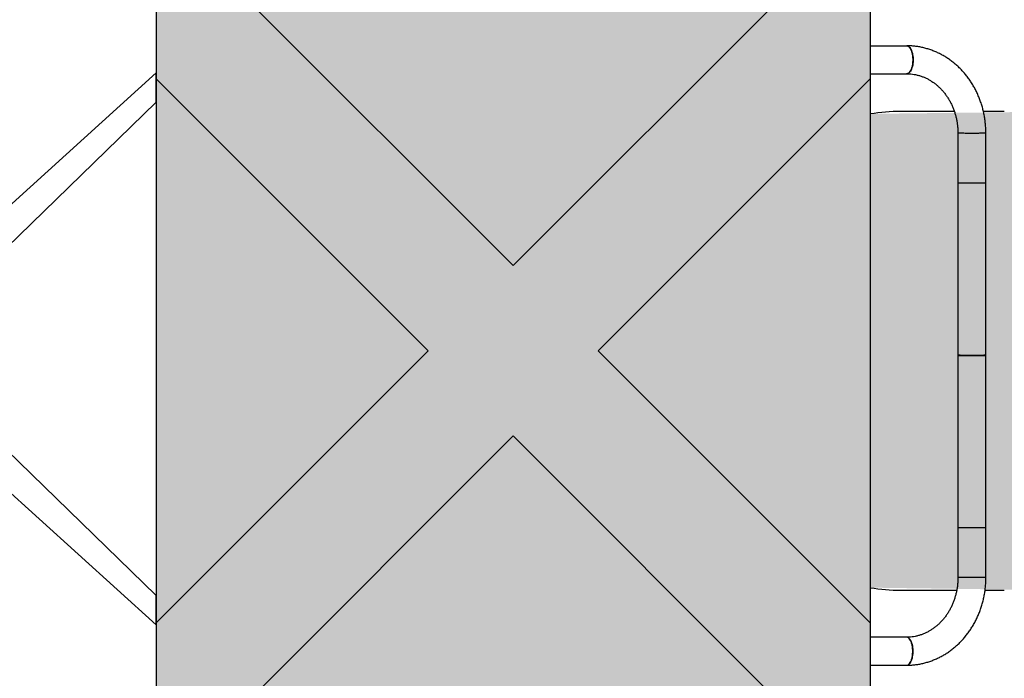
# Model space of a CAD drawing. Units: inches. Extents: x 4444.9 to 4487.1, y 3668.8 to 3681.1.
# Drawn here: x 4482.6 to 4483.9, y 3671.1 to 3672 of the extents above; entities that cross this region are included whole.
import ezdxf

# ---------------------------------------------------------------- set-up
doc = ezdxf.new("R2010")
doc.units = ezdxf.units.IN
doc.header["$MEASUREMENT"] = 0
doc.layers.get('0').update_dxf_attribs({"true_color": 0xc2ced6})

msp = doc.modelspace()

# ---------------------------------------------------------------- hatches: boundary and pattern name
at = {"ltscale": 0.5}
h = msp.add_hatch(color=9, dxfattribs=at)
h.dxf.hatch_style = 1
h.paths.add_polyline_path([(4483.742, 3676.0116), (4483.742, 3676.1732), (4483.5235, 3676.18), (4483.5246, 3678.1992), (4482.9855, 3678.1992), (4482.9855, 3676.1732), (4482.772, 3676.1732), (4482.772, 3676.1008), (4481.6866, 3676.1103), (4481.6358, 3676.0832), (4481.6074, 3676.0181), (4481.4977, 3676.0048), (4481.4595, 3675.9503), (4481.4501, 3675.9051), (4481.4388, 3675.8197), (4481.4318, 3675.7266), (4481.4332, 3675.6284), (4481.4419, 3675.5345), (4481.4525, 3675.4611), (4481.4783, 3675.3936), (4481.5221, 3675.3679), (4481.5684, 3675.3625), (4481.6043, 3675.3625), (4481.608, 3675.3394), (4481.6208, 3675.3007), (4481.648, 3675.2661), (4481.6861, 3675.2525), (4481.7102, 3675.2575), (4482.772, 3675.2575), (4482.772, 3675.2032), (4482.9154, 3675.2032), (4482.9154, 3674.3746), (4482.8528, 3674.3691), (4482.8424, 3674.2791), (4482.8059, 3674.2796), (4482.7506, 3674.2906), (4481.4249, 3674.3049), (4481.311, 3674.3074), (4481.2335, 3674.316), (4481.1369, 3674.3333), (4481.0736, 3674.3437), (4481.0262, 3674.3382), (4480.9583, 3674.2976), (4480.8963, 3674.2402), (4480.8618, 3674.2007), (4480.8227, 3674.1417), (4480.8011, 3674.0915), (4480.7846, 3674.026), (4480.7807, 3673.9914), (4480.78, 3673.955), (4480.7839, 3673.9121), (4480.8055, 3673.8297), (4480.8482, 3673.7505), (4480.91, 3673.6791), (4480.9608, 3673.6336), (4481.0005, 3673.6063), (4481.0604, 3673.5892), (4481.0956, 3673.5927), (4481.1419, 3673.6008), (4481.2049, 3673.6126), (4481.2779, 3673.6229), (4481.3555, 3673.6282), (4482.5867, 3673.6415), (4482.7274, 3673.6416), (4482.8059, 3673.6537), (4482.8474, 3673.6591), (4482.848, 3673.5746), (4482.8474, 3673.5266), (4482.8474, 3672.0477), (4482.772, 3672.0477), (4482.772, 3671.0777), (4482.9653, 3671.0777), (4482.9653, 3670.2846), (4483.0054, 3670.2846), (4483.0054, 3670.2516), (4483.5134, 3670.2507), (4483.5134, 3670.2707), (4483.5264, 3670.2655), (4483.5455, 3670.2846), (4483.5455, 3671.0777), (4483.742, 3671.0777), (4483.742, 3671.241), (4484.9978, 3671.2239), (4485.2193, 3671.2203), (4485.3049, 3671.2089), (4485.4279, 3671.1868), (4485.4942, 3671.1946), (4485.5573, 3671.2357), (4485.6144, 3671.2891), (4485.6684, 3671.3546), (4485.7032, 3671.4205), (4485.7242, 3671.4924), (4485.7309, 3671.5627), (4485.7239, 3671.6344), (4485.6918, 3671.7306), (4485.6562, 3671.7873), (4485.6078, 3671.8432), (4485.55, 3671.8957), (4485.4955, 3671.9302), (4485.404, 3671.9347), (4485.32, 3671.9193), (4485.2328, 3671.9065), (4485.1026, 3671.9008), (4483.742, 3671.8844), (4483.742, 3672.0477), (4483.6631, 3672.0477), (4483.6631, 3673.6833), (4484.046, 3673.6872), (4484.0482, 3673.7126), (4484.0202, 3673.7168), (4484.0026, 3673.7168), (4484.0026, 3674.2359), (4484.0378, 3674.2359), (4484.0516, 3674.2449), (4484.0526, 3674.2586), (4484.0378, 3674.2676), (4483.6584, 3674.2694), (4483.6634, 3674.3249), (4483.6578, 3674.3692), (4483.5954, 3674.3746), (4483.5954, 3675.2032), (4483.742, 3675.2032), (4483.742, 3675.3682), (4484.0016, 3675.3644), (4484.5745, 3675.3548), (4485.1026, 3675.3519), (4485.1941, 3675.3495), (4485.265, 3675.3423), (4485.3675, 3675.3244), (4485.4326, 3675.3133), (4485.4811, 3675.3173), (4485.5464, 3675.3541), (4485.5933, 3675.3952), (4485.6684, 3675.4818), (4485.7056, 3675.5538), (4485.7301, 3675.6652), (4485.7269, 3675.7445), (4485.7142, 3675.801), (4485.6748, 3675.8882), (4485.6222, 3675.9552), (4485.5464, 3676.0258), (4485.4955, 3676.0574), (4485.4152, 3676.0638), (4485.3549, 3676.0532), (4485.2686, 3676.0381), (4485.1746, 3676.0292)])

# ---------------------------------------------------------------- linework, layer by layer
at = {"color": 7, "linetype": 'Continuous', "lineweight": 25}
for p, q in [((4482.772, 3672.0477), (4482.772, 3671.0777)), ((4482.8876, 3672.0477), (4483.257, 3671.6783)), ((4483.257, 3671.6783), (4483.6263, 3672.0477)), ((4483.742, 3672.0477), (4483.742, 3671.0777)), ((4483.7925, 3671.9767), (4483.7914, 3671.9768)), ((4483.1413, 3671.5627), (4482.772, 3671.9321)), ((4483.742, 3671.9321), (4483.3726, 3671.5627)), ((4483.7919, 3671.9388), (4483.7913, 3671.9389)), ((4483.8562, 3671.8877), (4483.7834, 3671.8877)), ((4483.924, 3671.8878), (4483.8956, 3671.8878)), ((4483.861, 3671.858), (4483.861, 3671.2549)), ((4483.899, 3671.2549), (4483.899, 3671.858)), ((4482.772, 3671.1933), (4483.1413, 3671.5627)), ((4483.3726, 3671.5627), (4483.742, 3671.1933)), ((4483.257, 3671.4471), (4482.8876, 3671.0777)), ((4483.6263, 3671.0777), (4483.257, 3671.4471)), ((4483.7834, 3671.2377), (4483.8594, 3671.2377)), ((4483.8979, 3671.2376), (4483.924, 3671.2376)), ((4483.7919, 3671.1736), (4483.7914, 3671.1736)), ((4483.7915, 3671.1357), (4483.7919, 3671.1357))]:
    msp.add_line(p, q, dxfattribs=at)
msp.add_lwpolyline([(4482.772, 3671.9399), (4482.4538, 3671.6518, 0.444103), (4482.4537, 3671.4786), (4482.772, 3671.1906), (4482.772, 3671.2303), (4482.4835, 3671.5104, -0.422867), (4482.4835, 3671.6201), (4482.772, 3671.9002)], format="xyb", close=True, dxfattribs=at)
for centre, radius, start, end in [((4483.7834, 3671.6254), 0.2622, 90, 99.0872), ((4483.7834, 3671.4999), 0.2623, 260.9128, 270)]:
    msp.add_arc(centre, radius, start, end, dxfattribs=at)
for points, knots in [([(4483.742, 3671.9767), (4483.7444, 3671.9767), (4483.7513, 3671.9767), (4483.7614, 3671.9767), (4483.7723, 3671.9768), (4483.782, 3671.9768), (4483.7883, 3671.9768), (4483.7914, 3671.9768)], [0, 0, 0, 0, 0.142946, 0.399064, 0.600159, 0.800618, 1, 1, 1, 1]), ([(4483.7914, 3671.9768), (4483.7921, 3671.9767), (4483.7936, 3671.9764), (4483.7955, 3671.9745), (4483.7972, 3671.9715), (4483.7985, 3671.9677), (4483.7994, 3671.9631), (4483.7997, 3671.9583), (4483.7995, 3671.9534), (4483.7988, 3671.9488), (4483.7976, 3671.9448), (4483.7959, 3671.9416), (4483.794, 3671.9395), (4483.7926, 3671.939), (4483.7919, 3671.9388)], [0, 0, 0, 0, 0.0834744, 0.1667271, 0.2500776, 0.3334442, 0.4166949, 0.5000517, 0.5834132, 0.6666634, 0.7500258, 0.8333816, 0.9166326, 1, 1, 1, 1]), ([(4483.7919, 3671.9768), (4483.7926, 3671.9766), (4483.7938, 3671.9762), (4483.7957, 3671.9746), (4483.7973, 3671.972), (4483.7986, 3671.9688), (4483.7996, 3671.9651), (4483.8001, 3671.9611), (4483.8003, 3671.9569), (4483.8, 3671.9526), (4483.7992, 3671.9486), (4483.7981, 3671.9451), (4483.7967, 3671.9423), (4483.795, 3671.9403), (4483.7935, 3671.9391), (4483.7926, 3671.939), (4483.7924, 3671.939)], [0, 0, 0, 0, 0.072629, 0.148363, 0.225415, 0.301802, 0.375642, 0.447409, 0.522289, 0.599118, 0.675947, 0.750828, 0.822594, 0.896434, 0.972821, 1, 1, 1, 1]), ([(4483.899, 3671.858), (4483.899, 3671.8592), (4483.899, 3671.8624), (4483.8987, 3671.8676), (4483.8981, 3671.8738), (4483.8973, 3671.8799), (4483.8961, 3671.8859), (4483.8947, 3671.8919), (4483.8929, 3671.8977), (4483.8909, 3671.9035), (4483.8887, 3671.9091), (4483.8861, 3671.9146), (4483.8834, 3671.92), (4483.8803, 3671.9252), (4483.8771, 3671.9302), (4483.8736, 3671.935), (4483.8698, 3671.9396), (4483.8659, 3671.944), (4483.8618, 3671.9481), (4483.8575, 3671.952), (4483.853, 3671.9556), (4483.8483, 3671.959), (4483.8435, 3671.9621), (4483.8385, 3671.965), (4483.8335, 3671.9675), (4483.8283, 3671.9697), (4483.823, 3671.9717), (4483.8176, 3671.9733), (4483.8122, 3671.9747), (4483.8067, 3671.9757), (4483.8012, 3671.9764), (4483.7964, 3671.9767), (4483.7935, 3671.9768), (4483.7925, 3671.9768)], [0, 0, 0, 0, 0.018749, 0.052209, 0.085674, 0.11914, 0.152604, 0.186064, 0.219519, 0.252967, 0.286404, 0.319827, 0.353235, 0.386624, 0.419989, 0.453328, 0.486637, 0.519912, 0.55315, 0.586347, 0.6195, 0.652608, 0.685667, 0.718679, 0.751642, 0.784557, 0.817427, 0.850254, 0.883042, 0.915797, 0.948524, 0.981229, 1, 1, 1, 1]), ([(4483.742, 3671.9387), (4483.7435, 3671.9387), (4483.749, 3671.9387), (4483.7584, 3671.9387), (4483.7699, 3671.9388), (4483.781, 3671.9388), (4483.788, 3671.9388), (4483.7914, 3671.9388)], [0, 0, 0, 0, 0.0913745, 0.3216244, 0.5519035, 0.7815352, 1, 1, 1, 1]), ([(4483.792, 3671.9388), (4483.7922, 3671.9388), (4483.7939, 3671.9388), (4483.797, 3671.9386), (4483.8014, 3671.9381), (4483.8056, 3671.9372), (4483.8099, 3671.936), (4483.814, 3671.9345), (4483.8181, 3671.9328), (4483.822, 3671.9307), (4483.8258, 3671.9283), (4483.8295, 3671.9257), (4483.8331, 3671.9229), (4483.8364, 3671.9197), (4483.8397, 3671.9164), (4483.8427, 3671.9128), (4483.8455, 3671.909), (4483.8481, 3671.905), (4483.8505, 3671.9009), (4483.8527, 3671.8965), (4483.8546, 3671.892), (4483.8563, 3671.8874), (4483.8578, 3671.8827), (4483.8589, 3671.8779), (4483.8599, 3671.873), (4483.8605, 3671.8681), (4483.861, 3671.8631), (4483.861, 3671.8597), (4483.861, 3671.858)], [0, 0, 0, 0, 0.00717, 0.048063, 0.088957, 0.129802, 0.170563, 0.211208, 0.251713, 0.292065, 0.332256, 0.372287, 0.412165, 0.451898, 0.4915, 0.530983, 0.570363, 0.609652, 0.648864, 0.688011, 0.727103, 0.766149, 0.805157, 0.844135, 0.883088, 0.922022, 0.96094, 1, 1, 1, 1]), ([(4483.8989, 3671.858), (4483.899, 3671.858), (4483.899, 3671.858), (4483.8983, 3671.858), (4483.8968, 3671.858), (4483.8945, 3671.858), (4483.8919, 3671.858), (4483.8889, 3671.8579), (4483.8856, 3671.8579), (4483.882, 3671.8579), (4483.8782, 3671.8579), (4483.8743, 3671.8579), (4483.8707, 3671.8579), (4483.8676, 3671.858), (4483.865, 3671.858), (4483.8631, 3671.858), (4483.8618, 3671.858), (4483.8611, 3671.858), (4483.8611, 3671.858), (4483.8611, 3671.858)], [0, 0, 0, 0, 0.030988, 0.096671, 0.162354, 0.226672, 0.288423, 0.346683, 0.404944, 0.466695, 0.531013, 0.596696, 0.662379, 0.726697, 0.788447, 0.846708, 0.904969, 0.96672, 1, 1, 1, 1]), ([(4483.8989, 3671.7904), (4483.899, 3671.7904), (4483.899, 3671.7904), (4483.8982, 3671.7904), (4483.8968, 3671.7904), (4483.8947, 3671.7904), (4483.8921, 3671.7904), (4483.889, 3671.7903), (4483.8854, 3671.7903), (4483.8817, 3671.7903), (4483.8779, 3671.7903), (4483.8743, 3671.7903), (4483.8709, 3671.7903), (4483.8678, 3671.7904), (4483.8651, 3671.7904), (4483.863, 3671.7904), (4483.8617, 3671.7904), (4483.8611, 3671.7904), (4483.8611, 3671.7904), (4483.8611, 3671.7904)], [0, 0, 0, 0, 0.034182, 0.098331, 0.161207, 0.221682, 0.282157, 0.345033, 0.409182, 0.47333, 0.536206, 0.596682, 0.657157, 0.720033, 0.784181, 0.84833, 0.911206, 0.971681, 1, 1, 1, 1]), ([(4483.899, 3671.5565), (4483.899, 3671.5565), (4483.8989, 3671.5565), (4483.8982, 3671.5565), (4483.897, 3671.5565), (4483.8953, 3671.5565), (4483.8931, 3671.5564), (4483.8906, 3671.5564), (4483.8878, 3671.5564), (4483.8848, 3671.5564), (4483.8816, 3671.5564), (4483.8784, 3671.5564), (4483.8752, 3671.5564), (4483.8722, 3671.5564), (4483.8694, 3671.5564), (4483.8669, 3671.5564), (4483.8647, 3671.5565), (4483.863, 3671.5565), (4483.8618, 3671.5565), (4483.8611, 3671.5565), (4483.8611, 3671.5565), (4483.8611, 3671.5565)], [0, 0, 0, 0, 0.0439453, 0.0984053, 0.1513306, 0.2057906, 0.2587159, 0.3131759, 0.3661012, 0.4205612, 0.4734865, 0.5279465, 0.5808718, 0.6353318, 0.6882571, 0.7427172, 0.7956424, 0.8501025, 0.9030277, 0.9574878, 1, 1, 1, 1]), ([(4483.8611, 3671.5564), (4483.8611, 3671.5564), (4483.8611, 3671.5564), (4483.8616, 3671.5564), (4483.8627, 3671.5564), (4483.8642, 3671.5563), (4483.8663, 3671.5563), (4483.8687, 3671.5563), (4483.8714, 3671.5563), (4483.8744, 3671.5563), (4483.8776, 3671.5563), (4483.8808, 3671.5563), (4483.884, 3671.5563), (4483.887, 3671.5563), (4483.8899, 3671.5563), (4483.8925, 3671.5563), (4483.8948, 3671.5563), (4483.8966, 3671.5563), (4483.898, 3671.5564), (4483.8988, 3671.5564), (4483.8991, 3671.5564), (4483.899, 3671.5564), (4483.899, 3671.5564)], [0, 0, 0, 0, 0.02841, 0.082872, 0.135799, 0.190261, 0.243188, 0.297649, 0.350576, 0.405038, 0.457965, 0.512426, 0.565353, 0.619815, 0.672742, 0.727203, 0.78013, 0.834592, 0.887519, 0.941981, 0.994907, 1, 1, 1, 1]), ([(4483.8989, 3671.3225), (4483.899, 3671.3225), (4483.899, 3671.3225), (4483.8982, 3671.3224), (4483.8968, 3671.3224), (4483.8947, 3671.3224), (4483.8921, 3671.3224), (4483.889, 3671.3224), (4483.8854, 3671.3224), (4483.8817, 3671.3224), (4483.8779, 3671.3224), (4483.8743, 3671.3224), (4483.8709, 3671.3224), (4483.8678, 3671.3224), (4483.8651, 3671.3224), (4483.863, 3671.3224), (4483.8617, 3671.3224), (4483.8611, 3671.3225), (4483.8611, 3671.3225), (4483.8611, 3671.3225)], [0, 0, 0, 0, 0.034182, 0.098331, 0.161207, 0.221682, 0.282157, 0.345033, 0.409182, 0.47333, 0.536206, 0.596682, 0.657157, 0.720033, 0.784181, 0.84833, 0.911206, 0.971681, 1, 1, 1, 1]), ([(4483.861, 3671.2549), (4483.861, 3671.2536), (4483.861, 3671.2507), (4483.8607, 3671.2462), (4483.8601, 3671.2412), (4483.8592, 3671.2363), (4483.8581, 3671.2314), (4483.8567, 3671.2267), (4483.8551, 3671.2221), (4483.8532, 3671.2175), (4483.8511, 3671.2132), (4483.8488, 3671.209), (4483.8463, 3671.2049), (4483.8435, 3671.2011), (4483.8406, 3671.1975), (4483.8375, 3671.194), (4483.8342, 3671.1908), (4483.8307, 3671.1879), (4483.8271, 3671.1852), (4483.8233, 3671.1828), (4483.8195, 3671.1806), (4483.8155, 3671.1787), (4483.8114, 3671.1771), (4483.8073, 3671.1758), (4483.803, 3671.1748), (4483.7987, 3671.1741), (4483.7949, 3671.1737), (4483.7924, 3671.1737), (4483.7914, 3671.1737)], [0, 0, 0, 0, 0.028782, 0.067486, 0.106186, 0.144886, 0.183589, 0.2223, 0.261024, 0.299766, 0.338534, 0.377335, 0.416177, 0.455073, 0.494033, 0.533071, 0.572201, 0.611438, 0.650796, 0.690291, 0.729935, 0.769738, 0.809706, 0.84984, 0.890132, 0.930567, 0.971122, 1, 1, 1, 1]), ([(4483.7919, 3671.1357), (4483.7922, 3671.1357), (4483.7943, 3671.1356), (4483.7983, 3671.1359), (4483.8038, 3671.1364), (4483.8093, 3671.1373), (4483.8147, 3671.1385), (4483.8201, 3671.14), (4483.8254, 3671.1418), (4483.8307, 3671.1439), (4483.8358, 3671.1462), (4483.8408, 3671.1489), (4483.8456, 3671.1519), (4483.8504, 3671.1551), (4483.8549, 3671.1586), (4483.8593, 3671.1624), (4483.8636, 3671.1664), (4483.8676, 3671.1706), (4483.8714, 3671.1751), (4483.875, 3671.1798), (4483.8784, 3671.1847), (4483.8816, 3671.1897), (4483.8845, 3671.195), (4483.8872, 3671.2004), (4483.8896, 3671.2059), (4483.8918, 3671.2116), (4483.8936, 3671.2174), (4483.8953, 3671.2233), (4483.8966, 3671.2293), (4483.8976, 3671.2354), (4483.8984, 3671.2415), (4483.8989, 3671.2476), (4483.8991, 3671.2521), (4483.899, 3671.2545), (4483.899, 3671.2549)], [0, 0, 0, 0, 0.004572, 0.037148, 0.069722, 0.1023, 0.134891, 0.167501, 0.200136, 0.232803, 0.265504, 0.298245, 0.331029, 0.363856, 0.396729, 0.429647, 0.46261, 0.495617, 0.528664, 0.561751, 0.594874, 0.628031, 0.661218, 0.694432, 0.72767, 0.76093, 0.794209, 0.827505, 0.860814, 0.894135, 0.927467, 0.960806, 0.994152, 1, 1, 1, 1]), ([(4483.8989, 3671.2549), (4483.899, 3671.2549), (4483.899, 3671.2549), (4483.8983, 3671.2548), (4483.8968, 3671.2548), (4483.8945, 3671.2548), (4483.8919, 3671.2548), (4483.8889, 3671.2548), (4483.8856, 3671.2548), (4483.882, 3671.2548), (4483.8782, 3671.2548), (4483.8743, 3671.2548), (4483.8707, 3671.2548), (4483.8676, 3671.2548), (4483.865, 3671.2548), (4483.8631, 3671.2548), (4483.8618, 3671.2548), (4483.8611, 3671.2549), (4483.8611, 3671.2549), (4483.8611, 3671.2549)], [0, 0, 0, 0, 0.0308447, 0.096552, 0.1622594, 0.2266013, 0.288375, 0.3466577, 0.4049403, 0.4667141, 0.531056, 0.5967634, 0.6624707, 0.7268126, 0.7885864, 0.846869, 0.9051517, 0.9669254, 1, 1, 1, 1]), ([(4483.7914, 3671.1736), (4483.7879, 3671.1736), (4483.7809, 3671.1736), (4483.7699, 3671.1736), (4483.7584, 3671.1736), (4483.749, 3671.1736), (4483.7435, 3671.1736), (4483.742, 3671.1736)], [0, 0, 0, 0, 0.218458, 0.448208, 0.678611, 0.90899, 1, 1, 1, 1]), ([(4483.7914, 3671.1356), (4483.7921, 3671.1358), (4483.7936, 3671.136), (4483.7955, 3671.1379), (4483.7972, 3671.1408), (4483.7985, 3671.1446), (4483.7994, 3671.1491), (4483.7997, 3671.154), (4483.7995, 3671.1589), (4483.7988, 3671.1635), (4483.7976, 3671.1676), (4483.7959, 3671.1707), (4483.794, 3671.1729), (4483.7926, 3671.1734), (4483.7919, 3671.1736)], [0, 0, 0, 0, 0.083474, 0.166727, 0.250078, 0.333444, 0.416695, 0.500052, 0.583413, 0.666663, 0.750026, 0.833382, 0.916633, 1, 1, 1, 1]), ([(4483.7919, 3671.1357), (4483.7926, 3671.1358), (4483.7938, 3671.1362), (4483.7957, 3671.1378), (4483.7973, 3671.1403), (4483.7986, 3671.1435), (4483.7996, 3671.1472), (4483.8001, 3671.1512), (4483.8003, 3671.1554), (4483.8, 3671.1597), (4483.7992, 3671.1637), (4483.7981, 3671.1672), (4483.7967, 3671.17), (4483.795, 3671.1721), (4483.7935, 3671.1733), (4483.7926, 3671.1734), (4483.7924, 3671.1734)], [0, 0, 0, 0, 0.072622, 0.148348, 0.225392, 0.301771, 0.375604, 0.447363, 0.522236, 0.599057, 0.675878, 0.750751, 0.822511, 0.896343, 0.972723, 1, 1, 1, 1]), ([(4483.742, 3671.1356), (4483.7444, 3671.1356), (4483.7513, 3671.1356), (4483.7614, 3671.1356), (4483.7723, 3671.1356), (4483.782, 3671.1356), (4483.7883, 3671.1356), (4483.7914, 3671.1356)], [0, 0, 0, 0, 0.142946, 0.399064, 0.600159, 0.800618, 1, 1, 1, 1])]:
    msp.add_open_spline(points, degree=3, knots=knots, dxfattribs=at)

doc.saveas('drawing.dxf')
